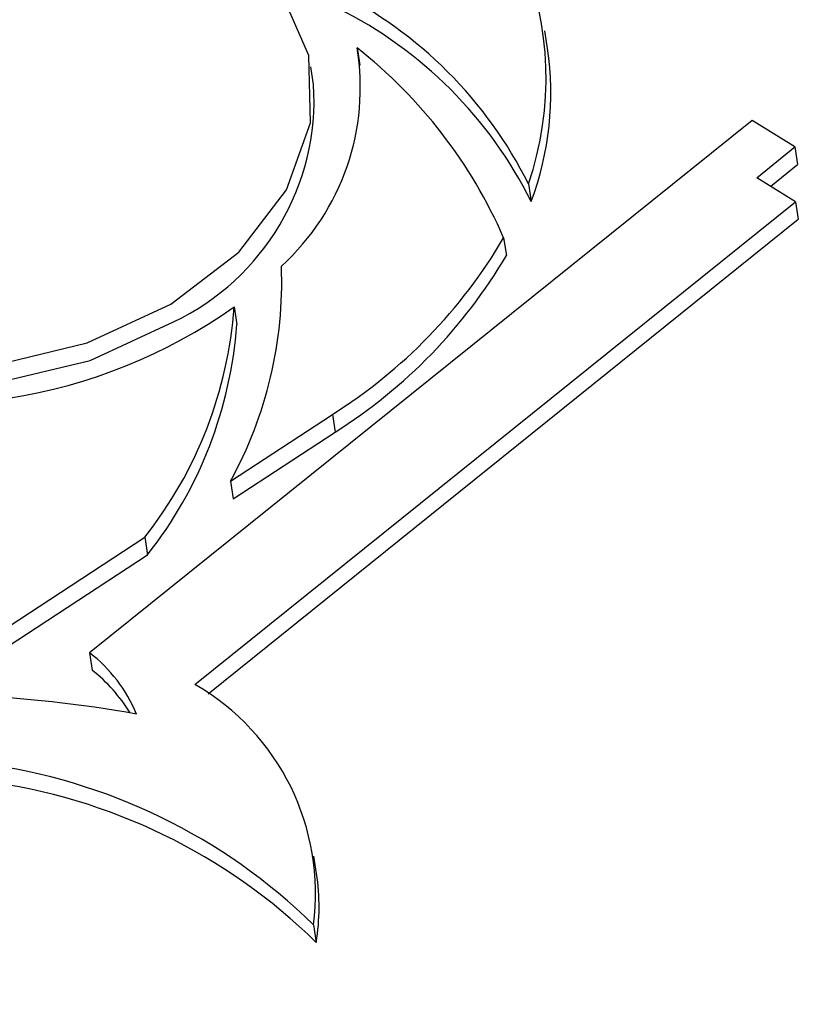
# Model space of a CAD drawing. Units: millimetres. Extents: x -5264 to 6455, y -826 to 3998.
# Drawn here: x 1303 to 1308, y 1015 to 1021 of the extents above; entities that cross this region are included whole.
import ezdxf

# ---------------------------------------------------------------- set-up
doc = ezdxf.new("R2010")
doc.units = ezdxf.units.MM

msp = doc.modelspace()

# ---------------------------------------------------------------- linework, layer by layer
for p, q in [((1306.4403, 1021.2922), (1306.423, 1021.4043)), ((1305.2266, 1021.2968), (1305.2438, 1021.1847)), ((1304.9498, 1021.0624), (1304.9325, 1021.1745)), ((1307.7443, 1020.8341), (1303.5216, 1017.4428)), ((1308.0162, 1020.6656), (1307.7443, 1020.8341)), ((1307.775, 1020.4689), (1308.0162, 1020.6656)), ((1308.0162, 1020.6656), (1308.0335, 1020.5535)), ((1307.8629, 1020.4144), (1308.0335, 1020.5535)), ((1308.0218, 1020.316), (1307.775, 1020.4689)), ((1306.3189, 1020.4288), (1306.3361, 1020.3168)), ((1304.1937, 1017.2399), (1308.0218, 1020.316)), ((1308.0218, 1020.316), (1308.0391, 1020.2039)), ((1304.2779, 1017.1816), (1308.0391, 1020.2039)), ((1306.161, 1020.0856), (1306.1783, 1019.9735)), ((1304.4437, 1019.6458), (1304.461, 1019.5337)), ((1304.4194, 1018.5351), (1305.0696, 1018.9608)), ((1305.0696, 1018.9608), (1305.0869, 1018.8487)), ((1304.4367, 1018.423), (1305.0869, 1018.8487)), ((1304.4194, 1018.5351), (1304.4367, 1018.423)), ((1299.4328, 1015.2705), (1303.8739, 1018.178)), ((1303.8739, 1018.178), (1303.8912, 1018.0659)), ((1299.5177, 1015.2027), (1303.8912, 1018.0659)), ((1303.5216, 1017.4428), (1303.5389, 1017.3307)), ((1304.969, 1016.0353), (1304.9517, 1016.1474)), ((1304.9493, 1015.7094), (1304.9665, 1015.5973))]:
    msp.add_line(p, q)
at = {"flags": 128}
for points in [[(1304.0393, 1019.6623), (1304.4735, 1019.9953), (1304.7779, 1020.3905), (1304.9301, 1020.8186), (1304.9187, 1021.2479), (1304.7445, 1021.6465), (1304.4205, 1021.9848), (1303.9708, 1022.2378), (1303.4285, 1022.3867), (1302.8341, 1022.4205), (1302.2315, 1022.3366), (1301.6655, 1022.1412), (1301.178, 1021.849), (1300.8053, 1021.4814), (1300.5748, 1021.0659), (1300.5038, 1020.6332), (1300.5974, 1020.2154), (1300.8488, 1019.8435), (1301.2393, 1019.545), (1301.74, 1019.3422), (1302.3137, 1019.25), (1302.9178, 1019.2753), (1303.5076, 1019.4162), (1304.0393, 1019.6623)], [(1300.5336, 1020.3817), (1300.6147, 1020.1033), (1300.8661, 1019.7314), (1301.2566, 1019.4329), (1301.7573, 1019.2301), (1302.3309, 1019.1379), (1302.9351, 1019.1632), (1303.5249, 1019.3041), (1304.0566, 1019.5502)]]:
    msp.add_lwpolyline(points, dxfattribs=at)
for centre, radius, start, end in [((1304.3639, 1021.1011), 2.0673, 341.02452, 63.75292), ((1303.8705, 1019.2099), 2.7351, 26.46734, 63.5544), ((1303.8878, 1019.0978), 2.7351, 26.46734, 63.5544), ((1303.7116, 1021.0426), 1.5361, 312.27009, 9.52431), ((1303.2845, 1018.8324), 3.1377, 23.5412, 51.76015), ((1304.5056, 1021.0055), 1.9558, 339.38039, 8.42731), ((1303.3857, 1020.9664), 1.567, 295.34636, 3.51304), ((1303.3134, 1021.7567), 3.3018, 302.13431, 329.59346), ((1303.3307, 1021.6446), 3.3018, 302.13431, 329.59346), ((1302.123, 1019.8043), 2.6238, 331.07256, 2.22027), ((1302.4767, 1022.4384), 3.4158, 252.71072, 305.15912), ((1301.7639, 1019.8415), 2.6869, 321.74741, 355.82268), ((1301.7812, 1019.7294), 2.6869, 321.74741, 355.82268), ((1302.9302, 1016.6774), 0.9672, 22.77389, 52.30599), ((1302.9118, 1016.5311), 1.0161, 31.32229, 51.89255), ((1303.427, 1015.9097), 1.5354, 352.50372, 60.04254), ((1302.4569, 1009.4986), 7.6756, 79.75523, 87.8885), ((1302.3551, 1013.0566), 3.7104, 45.63993, 82.59961), ((1302.3724, 1012.9445), 3.7104, 45.63993, 82.59961), ((1303.591, 1015.824), 1.3941, 350.64094, 8.71737)]:
    msp.add_arc(centre, radius, start, end)

doc.saveas('drawing.dxf')
